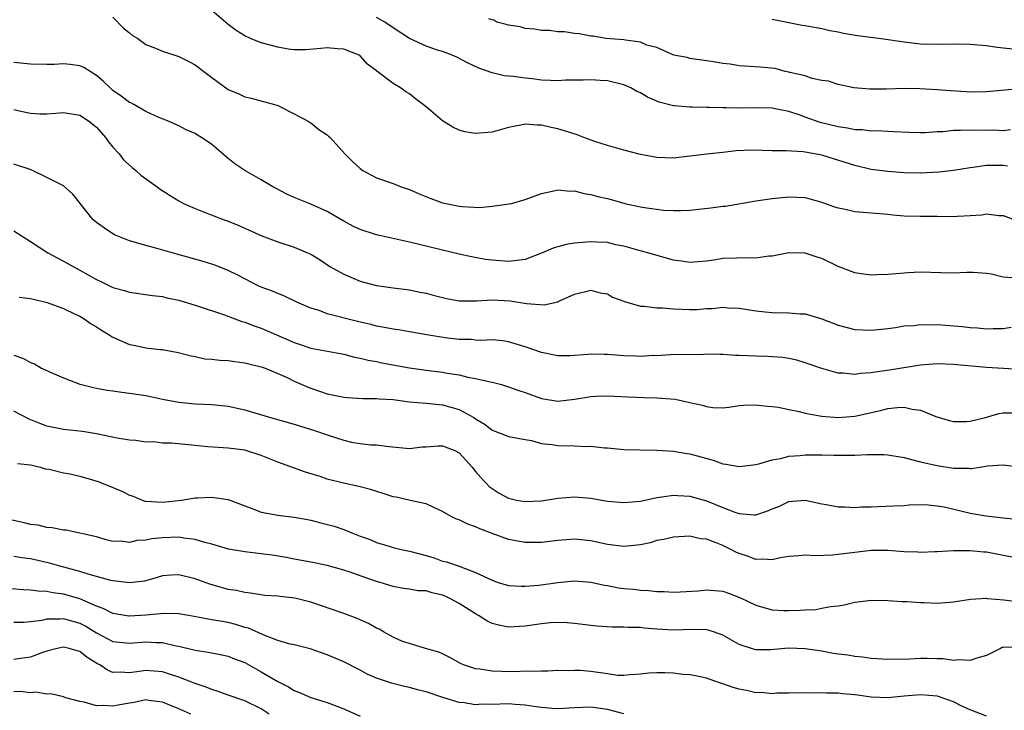
# Model space of a CAD drawing. Units: inches. Extents: x 2574000 to 2577000, y 1524000 to 1527000.
# Drawn here: x 2575956 to 2576075, y 1524145 to 1524229 of the extents above; entities that cross this region are included whole.
import ezdxf

# ---------------------------------------------------------------- set-up
doc = ezdxf.new("R2010")
doc.units = ezdxf.units.IN
doc.header["$MEASUREMENT"] = 0
doc.layers.add('LD25741524_2ft', color=62, linetype='Continuous')

msp = doc.modelspace()

# ---------------------------------------------------------------- linework, layer by layer
at = {"layer": 'LD25741524_2ft'}
for points, elevation in [([(2575967, 1524229.58), (2575968.27, 1524228.27), (2575969, 1524227.71), (2575969.38, 1524227.38), (2575970.01, 1524227), (2575971, 1524226.26), (2575972.18, 1524225.82), (2575973, 1524225.45), (2575975, 1524224.83), (2575976.22, 1524224.22), (2575977, 1524223.8), (2575978.03, 1524223), (2575979, 1524222.27), (2575981, 1524220.82), (2575982.29, 1524220.29), (2575983, 1524219.94), (2575983.77, 1524219.77), (2575986.59, 1524219), (2575987, 1524218.86), (2575987.25, 1524218.75), (2575989, 1524217.87), (2575990.61, 1524217), (2575990.84, 1524216.84), (2575991, 1524216.76), (2575991.97, 1524215.97), (2575993, 1524215.31), (2575993.17, 1524215.17), (2575993.35, 1524215), (2575995.16, 1524213), (2575996.08, 1524212.08), (2575997, 1524211.22), (2575997.32, 1524211), (2575999, 1524210.08), (2576001, 1524209.39), (2576001.97, 1524209), (2576003, 1524208.67), (2576004.15, 1524208.15), (2576005.58, 1524207.58), (2576007, 1524207.07), (2576009, 1524206.66), (2576009.4, 1524206.6), (2576011.5, 1524206.5), (2576013, 1524206.64), (2576015.06, 1524206.93), (2576015.35, 1524207), (2576017, 1524207.46), (2576019, 1524208.21), (2576020.51, 1524208.51), (2576021, 1524208.65), (2576022.48, 1524208.48), (2576023, 1524208.51), (2576024.18, 1524208.18), (2576025, 1524208.09), (2576025.84, 1524207.84), (2576027, 1524207.59), (2576027.45, 1524207.45), (2576029.1, 1524207), (2576031, 1524206.58), (2576031.51, 1524206.49), (2576033.82, 1524206.18), (2576035, 1524206.14), (2576035.88, 1524206.12), (2576037, 1524206.18), (2576039.55, 1524206.45), (2576041, 1524206.65), (2576041.33, 1524206.67), (2576045, 1524207.29), (2576047, 1524207.58), (2576049, 1524207.8), (2576051, 1524207.72), (2576051.54, 1524207.54), (2576053, 1524207.14), (2576053.09, 1524207.09), (2576054.56, 1524206.56), (2576055, 1524206.45), (2576055.68, 1524206.32), (2576057, 1524206.03), (2576061, 1524205.68), (2576061.61, 1524205.61), (2576063, 1524205.49), (2576065, 1524205.44), (2576067, 1524205.44), (2576069, 1524205.41), (2576069.44, 1524205.44), (2576071, 1524205.51), (2576072.41, 1524205.59), (2576073, 1524205.72), (2576074.47, 1524205.53), (2576075, 1524205.53), (2576076.85, 1524204.85)], 7890), ([(2576075.53, 1524211.53), (2576075, 1524211.6), (2576073.58, 1524211.58), (2576073, 1524211.61), (2576071.33, 1524211.33), (2576071, 1524211.31), (2576069, 1524210.99), (2576067.23, 1524210.77), (2576065, 1524210.66), (2576063, 1524210.71), (2576061, 1524210.85), (2576059, 1524211.1), (2576057, 1524211.58), (2576054.42, 1524212.42), (2576053, 1524212.84), (2576051, 1524213.21), (2576050.76, 1524213.24), (2576048.64, 1524213.36), (2576047, 1524213.36), (2576044.55, 1524213.45), (2576042.62, 1524213.38), (2576041, 1524213.17), (2576039.41, 1524213), (2576037, 1524212.71), (2576035, 1524212.5), (2576033, 1524212.57), (2576031, 1524212.94), (2576029, 1524213.44), (2576027, 1524214.02), (2576025.48, 1524214.52), (2576024.12, 1524215), (2576023.32, 1524215.32), (2576021.81, 1524215.81), (2576021, 1524216.03), (2576020.19, 1524216.19), (2576019, 1524216.48), (2576018.48, 1524216.48), (2576017, 1524216.62), (2576016.5, 1524216.5), (2576015, 1524216.2), (2576013, 1524215.65), (2576011, 1524215.46), (2576009.69, 1524215.69), (2576009, 1524215.87), (2576008.25, 1524216.25), (2576007, 1524217.03), (2576005, 1524218.7), (2576003.7, 1524219.7), (2576003, 1524220.29), (2576002.53, 1524220.53), (2576001.89, 1524221), (2576001, 1524221.56), (2575999.04, 1524223.04), (2575999, 1524223.08), (2575997.88, 1524223.88), (2575997, 1524224.91), (2575996.87, 1524225), (2575995, 1524225.72), (2575994.24, 1524225.76), (2575993, 1524225.86), (2575992.23, 1524225.77), (2575990.37, 1524225.63), (2575989, 1524225.64), (2575988.28, 1524225.72), (2575987, 1524225.94), (2575985, 1524226.46), (2575983.7, 1524227), (2575983, 1524227.31), (2575981.97, 1524227.97), (2575981, 1524228.71), (2575979, 1524230.39)], 7888), ([(2576075.91, 1524215.91), (2576075, 1524215.8), (2576073.86, 1524215.86), (2576073, 1524215.82), (2576071, 1524215.87), (2576069.83, 1524215.83), (2576069, 1524215.83), (2576067.69, 1524215.69), (2576067, 1524215.67), (2576065.56, 1524215.56), (2576065, 1524215.56), (2576063.59, 1524215.59), (2576061.69, 1524215.69), (2576061, 1524215.7), (2576059.78, 1524215.78), (2576059, 1524215.76), (2576057.91, 1524215.91), (2576057, 1524215.93), (2576056.13, 1524216.13), (2576055, 1524216.27), (2576052.83, 1524216.83), (2576051, 1524217.46), (2576050.27, 1524217.73), (2576049, 1524218.13), (2576047.56, 1524218.44), (2576047, 1524218.54), (2576045, 1524218.58), (2576043, 1524218.53), (2576041.42, 1524218.58), (2576041, 1524218.58), (2576039.36, 1524218.64), (2576039, 1524218.63), (2576037.32, 1524218.68), (2576037, 1524218.67), (2576035.15, 1524218.85), (2576035, 1524218.85), (2576033.29, 1524219.29), (2576031.88, 1524219.88), (2576031, 1524220.4), (2576030.58, 1524220.58), (2576029.84, 1524221), (2576029, 1524221.37), (2576027, 1524221.85), (2576026.11, 1524221.89), (2576025, 1524221.99), (2576024.06, 1524221.94), (2576023, 1524221.95), (2576021.93, 1524221.93), (2576021, 1524221.87), (2576020.1, 1524221.9), (2576019, 1524221.95), (2576017.9, 1524222.1), (2576017, 1524222.19), (2576015.59, 1524222.41), (2576014.46, 1524222.46), (2576013, 1524222.83), (2576011.39, 1524223.39), (2576010.03, 1524224.03), (2576008.73, 1524224.73), (2576008.15, 1524225), (2576007, 1524225.42), (2576006.4, 1524225.6), (2576005, 1524226.09), (2576003, 1524227.02), (2576001, 1524228.3), (2575999.99, 1524229), (2575999, 1524229.55)], 7886), ([(2576077, 1524220.91), (2576073, 1524220.52), (2576071, 1524220.5), (2576070.52, 1524220.52), (2576068.64, 1524220.64), (2576067, 1524220.78), (2576064.91, 1524220.91), (2576063, 1524220.93), (2576060.85, 1524220.85), (2576058.84, 1524220.84), (2576056.89, 1524221), (2576055, 1524221.41), (2576053.83, 1524221.83), (2576053, 1524221.92), (2576051.84, 1524222.16), (2576051, 1524222.47), (2576049.11, 1524222.89), (2576049, 1524222.93), (2576048.55, 1524223), (2576047.36, 1524223.36), (2576045.53, 1524223.53), (2576043, 1524223.69), (2576041.88, 1524223.88), (2576041, 1524223.96), (2576040.13, 1524224.13), (2576039, 1524224.28), (2576037, 1524224.59), (2576036.68, 1524224.68), (2576035.06, 1524225), (2576033, 1524225.92), (2576031.79, 1524226.21), (2576031, 1524226.55), (2576029.2, 1524226.8), (2576029, 1524226.86), (2576026.79, 1524227), (2576025.27, 1524227.27), (2576025, 1524227.28), (2576023.58, 1524227.58), (2576023, 1524227.62), (2576021.8, 1524227.8), (2576021, 1524227.82), (2576019.96, 1524227.96), (2576019, 1524227.97), (2576018.15, 1524228.15), (2576017, 1524228.22), (2576016.4, 1524228.4), (2576015, 1524228.61), (2576014.72, 1524228.72), (2576013.58, 1524229), (2576013.23, 1524229.23), (2576013, 1524229.28), (2576012.6, 1524229.4)], 7884), ([(2576047, 1524229.34), (2576050.64, 1524228.64), (2576051, 1524228.59), (2576052.33, 1524228.33), (2576053, 1524228.22), (2576053.98, 1524227.98), (2576055, 1524227.8), (2576055.63, 1524227.63), (2576057.35, 1524227.35), (2576060.23, 1524227), (2576063, 1524226.59), (2576065, 1524226.37), (2576067, 1524226.32), (2576069, 1524226.36), (2576071, 1524226.32), (2576073, 1524226.14), (2576074, 1524226), (2576075, 1524225.88), (2576077, 1524225.67)], 7884), ([(2576076.05, 1524197.95), (2576075, 1524198.05), (2576073.6, 1524198.4), (2576073, 1524198.49), (2576071.39, 1524198.61), (2576071, 1524198.62), (2576070.62, 1524198.62), (2576069, 1524198.53), (2576067.45, 1524198.55), (2576065, 1524198.65), (2576063.45, 1524198.56), (2576063, 1524198.54), (2576061, 1524198.35), (2576059.67, 1524198.33), (2576059, 1524198.27), (2576057.5, 1524198.5), (2576057, 1524198.55), (2576055, 1524199.34), (2576053, 1524200.29), (2576052.45, 1524200.45), (2576051, 1524200.94), (2576049, 1524201), (2576047, 1524200.6), (2576046.59, 1524200.59), (2576045, 1524200.34), (2576044.38, 1524200.38), (2576041, 1524200.29), (2576040.15, 1524200.15), (2576039, 1524199.99), (2576037, 1524199.83), (2576035.97, 1524199.97), (2576035, 1524200.12), (2576034.3, 1524200.3), (2576031.9, 1524201), (2576030.69, 1524201.31), (2576029, 1524201.8), (2576028.02, 1524201.98), (2576027, 1524202.23), (2576025.73, 1524202.27), (2576025, 1524202.34), (2576023, 1524202.17), (2576022.01, 1524201.99), (2576021, 1524201.72), (2576020.43, 1524201.57), (2576019, 1524200.95), (2576017, 1524200.19), (2576015, 1524199.96), (2576013, 1524200.11), (2576012.2, 1524200.2), (2576010.5, 1524200.5), (2576009, 1524200.85), (2576003, 1524202.29), (2575999, 1524203.19), (2575997, 1524203.84), (2575996.21, 1524204.21), (2575995, 1524204.85), (2575993, 1524206.03), (2575991, 1524206.9), (2575989, 1524207.71), (2575988.12, 1524208.12), (2575986.79, 1524208.79), (2575986.4, 1524209), (2575985, 1524209.84), (2575983, 1524210.97), (2575981.81, 1524211.81), (2575981, 1524212.46), (2575980.69, 1524212.69), (2575979, 1524214.13), (2575977.76, 1524215), (2575977.27, 1524215.27), (2575977, 1524215.47), (2575975.91, 1524215.91), (2575975, 1524216.4), (2575973.62, 1524217), (2575972.59, 1524217.41), (2575971, 1524218.14), (2575969.53, 1524219), (2575969.18, 1524219.18), (2575969, 1524219.25), (2575968.02, 1524220.02), (2575967, 1524220.71), (2575966.67, 1524221), (2575965.84, 1524221.84), (2575965, 1524222.53), (2575964.23, 1524223), (2575963.49, 1524223.49), (2575963, 1524223.67), (2575961.83, 1524223.83), (2575961, 1524223.92), (2575959.86, 1524223.86), (2575959, 1524223.84), (2575957, 1524223.88), (2575955, 1524224.08)], 7892), ([(2575955, 1524218.39), (2575955.82, 1524218.18), (2575957, 1524217.93), (2575958.12, 1524217.88), (2575959, 1524217.88), (2575960.06, 1524217.94), (2575961, 1524218.03), (2575963, 1524217.69), (2575964.04, 1524217), (2575965, 1524216.24), (2575966.09, 1524215), (2575966.46, 1524214.46), (2575967, 1524213.83), (2575967.75, 1524213), (2575968.29, 1524212.29), (2575969.34, 1524211.34), (2575969.77, 1524211), (2575970.4, 1524210.4), (2575972.38, 1524209), (2575972.73, 1524208.73), (2575973.94, 1524207.94), (2575975, 1524207.29), (2575975.58, 1524207), (2575977, 1524206.36), (2575978.01, 1524205.99), (2575980.52, 1524205), (2575981, 1524204.83), (2575982.3, 1524204.3), (2575985.07, 1524203.07), (2575987, 1524202.33), (2575989, 1524201.67), (2575990.62, 1524201), (2575991, 1524200.82), (2575992.14, 1524200.14), (2575993.34, 1524199.34), (2575995, 1524198.39), (2575997, 1524197.57), (2575997.44, 1524197.44), (2575999, 1524197.05), (2576001, 1524196.76), (2576003, 1524196.51), (2576004.24, 1524196.24), (2576005, 1524196.11), (2576005.86, 1524195.86), (2576007.47, 1524195.47), (2576009, 1524195.18), (2576009.16, 1524195.16), (2576011.17, 1524195.17), (2576013, 1524195.3), (2576015.18, 1524195.18), (2576017.17, 1524194.83), (2576019.31, 1524194.69), (2576021, 1524195.06), (2576021.12, 1524195.12), (2576023, 1524195.96), (2576025, 1524196.46), (2576026.13, 1524196.13), (2576027, 1524196), (2576027.62, 1524195.62), (2576029, 1524195.12), (2576029.08, 1524195.08), (2576031, 1524194.52), (2576031.47, 1524194.53), (2576033, 1524194.31), (2576033.69, 1524194.31), (2576035, 1524194.2), (2576037, 1524194.13), (2576037.87, 1524194.13), (2576039, 1524194.22), (2576039.75, 1524194.25), (2576041, 1524194.39), (2576041.66, 1524194.34), (2576043, 1524194.3), (2576045, 1524193.94), (2576046.15, 1524193.85), (2576047, 1524193.74), (2576049, 1524193.73), (2576050.39, 1524193.61), (2576051, 1524193.58), (2576053, 1524193), (2576055, 1524192.21), (2576057, 1524191.68), (2576059, 1524191.61), (2576061, 1524191.82), (2576061.94, 1524191.94), (2576063, 1524192.12), (2576064.18, 1524192.18), (2576065, 1524192.29), (2576066.25, 1524192.25), (2576067, 1524192.28), (2576070.05, 1524192.05), (2576071, 1524191.94), (2576071.89, 1524191.89), (2576073, 1524191.77), (2576073.8, 1524191.8), (2576075, 1524191.8), (2576075.98, 1524191.98)], 7894), ([(2576077, 1524186.84), (2576075.06, 1524186.94), (2576073, 1524187.09), (2576069.4, 1524187.4), (2576069, 1524187.45), (2576067, 1524187.53), (2576065, 1524187.36), (2576061.24, 1524186.76), (2576059.47, 1524186.53), (2576059, 1524186.44), (2576057.66, 1524186.34), (2576057, 1524186.23), (2576055.62, 1524186.38), (2576055, 1524186.38), (2576053, 1524186.95), (2576051, 1524187.66), (2576049.97, 1524187.97), (2576049, 1524188.18), (2576048.3, 1524188.3), (2576046.43, 1524188.43), (2576045, 1524188.45), (2576043, 1524188.55), (2576042.55, 1524188.55), (2576041, 1524188.67), (2576040.65, 1524188.65), (2576039, 1524188.68), (2576038.66, 1524188.66), (2576034.61, 1524188.61), (2576033, 1524188.51), (2576032.53, 1524188.53), (2576031, 1524188.43), (2576030.47, 1524188.47), (2576029, 1524188.5), (2576028.52, 1524188.52), (2576027, 1524188.66), (2576026.65, 1524188.65), (2576025, 1524188.68), (2576024.64, 1524188.64), (2576022.49, 1524188.49), (2576021, 1524188.5), (2576019, 1524188.9), (2576017, 1524189.58), (2576015, 1524190.2), (2576014.31, 1524190.31), (2576013, 1524190.42), (2576011.65, 1524190.35), (2576011, 1524190.39), (2576010.46, 1524190.46), (2576009, 1524190.48), (2576007.31, 1524190.69), (2576005.34, 1524191), (2576003, 1524191.4), (2576001.64, 1524191.64), (2576001, 1524191.72), (2575999.95, 1524191.95), (2575999, 1524192.11), (2575998.29, 1524192.29), (2575996.67, 1524192.67), (2575993, 1524193.61), (2575992.02, 1524193.98), (2575991, 1524194.27), (2575989.32, 1524195), (2575987.76, 1524195.76), (2575987, 1524196.05), (2575986.35, 1524196.35), (2575985, 1524196.82), (2575984.62, 1524197), (2575983, 1524197.83), (2575982.24, 1524198.24), (2575981, 1524198.86), (2575979.47, 1524199.47), (2575979, 1524199.63), (2575977.95, 1524199.95), (2575974.18, 1524201), (2575972.51, 1524201.49), (2575971, 1524201.88), (2575969.74, 1524202.26), (2575969, 1524202.46), (2575967.61, 1524203), (2575967.19, 1524203.19), (2575967, 1524203.29), (2575965.97, 1524203.97), (2575965, 1524204.68), (2575964.62, 1524205), (2575962.13, 1524208.13), (2575961, 1524209.13), (2575959, 1524210.15), (2575957.07, 1524211.07), (2575955, 1524211.75)], 7896), ([(2575955, 1524203.68), (2575957, 1524202.36), (2575959.12, 1524201), (2575960.33, 1524200.33), (2575961, 1524200), (2575963, 1524198.9), (2575965, 1524197.77), (2575965.53, 1524197.53), (2575967, 1524196.8), (2575968.41, 1524196.41), (2575969, 1524196.21), (2575971.82, 1524195.82), (2575973, 1524195.69), (2575973.55, 1524195.55), (2575975, 1524195.25), (2575977, 1524194.65), (2575980.54, 1524193.46), (2575982.66, 1524192.66), (2575983, 1524192.58), (2575984.13, 1524192.13), (2575985, 1524191.85), (2575989, 1524190.1), (2575989.84, 1524189.84), (2575991, 1524189.42), (2575995, 1524188.69), (2575996.33, 1524188.33), (2575997, 1524188.22), (2575997.97, 1524187.97), (2575999, 1524187.79), (2575999.65, 1524187.65), (2576003, 1524187.04), (2576005, 1524186.75), (2576007, 1524186.52), (2576007.59, 1524186.41), (2576009, 1524186.19), (2576010.08, 1524185.92), (2576011, 1524185.76), (2576012.63, 1524185.37), (2576013, 1524185.31), (2576014.16, 1524185), (2576015, 1524184.75), (2576016.27, 1524184.27), (2576017, 1524184.03), (2576019, 1524183.31), (2576021, 1524183), (2576023, 1524183.23), (2576025, 1524183.57), (2576025.61, 1524183.61), (2576027, 1524183.66), (2576029.52, 1524183.52), (2576031.44, 1524183.44), (2576033, 1524183.41), (2576035.23, 1524183.23), (2576037, 1524182.83), (2576038.52, 1524182.52), (2576039, 1524182.34), (2576039.79, 1524182.21), (2576041, 1524182.2), (2576041.74, 1524182.26), (2576043, 1524182.45), (2576043.5, 1524182.5), (2576045, 1524182.57), (2576046.37, 1524182.37), (2576047, 1524182.36), (2576047.75, 1524182.25), (2576049, 1524181.97), (2576050.27, 1524181.73), (2576051, 1524181.54), (2576052.77, 1524181.23), (2576053, 1524181.18), (2576055, 1524181.01), (2576057, 1524181.16), (2576060.13, 1524181.87), (2576061, 1524182.09), (2576062.21, 1524182.21), (2576063, 1524182.25), (2576063.98, 1524182.02), (2576065, 1524181.89), (2576066.85, 1524181.15), (2576068.62, 1524180.62), (2576069, 1524180.54), (2576070.53, 1524180.53), (2576071, 1524180.55), (2576072.86, 1524181), (2576074.5, 1524181.5), (2576075, 1524181.59), (2576076.44, 1524181.56)], 7898), ([(2575955.63, 1524195.63), (2575957, 1524195.47), (2575957.36, 1524195.36), (2575959.04, 1524194.96), (2575961, 1524194.24), (2575962.43, 1524193.57), (2575963, 1524193.29), (2575963.5, 1524193), (2575964.37, 1524192.37), (2575965, 1524192), (2575965.61, 1524191.61), (2575966.63, 1524191), (2575966.84, 1524190.84), (2575967, 1524190.76), (2575969, 1524189.88), (2575969.74, 1524189.74), (2575971, 1524189.47), (2575972.72, 1524189.28), (2575973, 1524189.26), (2575974.92, 1524188.92), (2575976.49, 1524188.49), (2575977, 1524188.4), (2575978.15, 1524188.15), (2575979, 1524188.09), (2575979.97, 1524187.97), (2575981, 1524187.93), (2575981.81, 1524187.81), (2575983, 1524187.66), (2575983.51, 1524187.51), (2575985, 1524187.16), (2575985.46, 1524187), (2575987, 1524186.36), (2575988.14, 1524185.86), (2575989, 1524185.44), (2575990.7, 1524184.7), (2575991, 1524184.58), (2575993, 1524183.9), (2575995, 1524183.48), (2575995.43, 1524183.43), (2575997.33, 1524183.33), (2575999, 1524183.33), (2575999.29, 1524183.29), (2576001, 1524183.18), (2576003, 1524182.93), (2576005, 1524182.76), (2576007, 1524182.57), (2576009, 1524181.99), (2576010.8, 1524181), (2576011, 1524180.86), (2576012.17, 1524180.17), (2576013, 1524179.46), (2576014.3, 1524179), (2576015, 1524178.71), (2576017, 1524178.34), (2576017.78, 1524178.22), (2576019, 1524177.87), (2576020.25, 1524177.75), (2576021, 1524177.6), (2576023, 1524177.57), (2576024.49, 1524177.51), (2576025, 1524177.52), (2576026.66, 1524177.34), (2576027, 1524177.32), (2576029, 1524177.13), (2576030.92, 1524177.08), (2576033, 1524177.05), (2576035, 1524176.91), (2576036.65, 1524176.65), (2576037, 1524176.61), (2576039.83, 1524175.83), (2576041, 1524175.4), (2576041.36, 1524175.36), (2576043, 1524175.05), (2576045, 1524175.3), (2576045.38, 1524175.38), (2576047, 1524175.87), (2576048.03, 1524176.03), (2576049, 1524176.31), (2576050.4, 1524176.4), (2576051, 1524176.48), (2576053, 1524176.48), (2576054.45, 1524176.45), (2576055, 1524176.43), (2576056.44, 1524176.44), (2576057, 1524176.43), (2576058.51, 1524176.51), (2576060.52, 1524176.52), (2576061, 1524176.48), (2576063, 1524176.16), (2576063.9, 1524175.9), (2576065, 1524175.65), (2576065.51, 1524175.51), (2576067, 1524175.19), (2576069, 1524174.88), (2576070.86, 1524174.86), (2576071, 1524174.84), (2576071.16, 1524174.84), (2576072.19, 1524175), (2576073.13, 1524175.13), (2576075, 1524175.28), (2576077, 1524175.04)], 7900), ([(2575955, 1524188.56), (2575956.17, 1524188.17), (2575957, 1524187.69), (2575957.51, 1524187.51), (2575958.35, 1524187), (2575959.58, 1524186.42), (2575961, 1524185.81), (2575963, 1524185.07), (2575963.21, 1524185), (2575964.64, 1524184.64), (2575965, 1524184.58), (2575966.31, 1524184.31), (2575967, 1524184.24), (2575968.07, 1524184.07), (2575969, 1524183.98), (2575971, 1524183.67), (2575971.56, 1524183.56), (2575973, 1524183.24), (2575975, 1524182.87), (2575977, 1524182.69), (2575979, 1524182.59), (2575981, 1524182.4), (2575983, 1524181.94), (2575986.13, 1524181), (2575989, 1524180.22), (2575991.45, 1524179.45), (2575993.13, 1524178.87), (2575995, 1524178.26), (2575995.96, 1524178.04), (2575997, 1524177.87), (2575998.29, 1524177.71), (2575999, 1524177.69), (2576000.52, 1524177.48), (2576003, 1524177.26), (2576004.54, 1524177.46), (2576005, 1524177.47), (2576006.42, 1524177.58), (2576007, 1524177.58), (2576008.48, 1524177), (2576009, 1524176.74), (2576009.82, 1524175.82), (2576010.58, 1524175), (2576011, 1524174.47), (2576011.97, 1524173.38), (2576012.32, 1524173), (2576012.65, 1524172.65), (2576013, 1524172.39), (2576013.85, 1524171.85), (2576015, 1524171.21), (2576015.95, 1524171), (2576017, 1524170.81), (2576019, 1524170.92), (2576021, 1524171.23), (2576023, 1524171.4), (2576025, 1524171.22), (2576027, 1524170.87), (2576029, 1524170.68), (2576031, 1524170.88), (2576033, 1524171.31), (2576033.33, 1524171.33), (2576035, 1524171.58), (2576035.54, 1524171.54), (2576037, 1524171.48), (2576039, 1524170.92), (2576041, 1524170.1), (2576042.47, 1524169.53), (2576043, 1524169.35), (2576044.79, 1524169.21), (2576045, 1524169.21), (2576046.35, 1524169.65), (2576047, 1524169.94), (2576047.78, 1524170.22), (2576049, 1524170.81), (2576051, 1524170.99), (2576053, 1524170.54), (2576053.55, 1524170.45), (2576055, 1524170.16), (2576055.82, 1524170.18), (2576057, 1524170.1), (2576057.83, 1524170.17), (2576059, 1524170.19), (2576061.71, 1524170.29), (2576063, 1524170.35), (2576063.6, 1524170.4), (2576065.56, 1524170.44), (2576067, 1524170.3), (2576067.84, 1524170.16), (2576069.73, 1524169.73), (2576071, 1524169.42), (2576072.92, 1524169.08), (2576075, 1524168.85), (2576076.69, 1524168.69)], 7902), ([(2576076.06, 1524164.06), (2576073, 1524164.67), (2576072.68, 1524164.68), (2576071, 1524164.84), (2576070.82, 1524164.82), (2576069, 1524164.83), (2576067, 1524164.72), (2576066.73, 1524164.73), (2576065, 1524164.63), (2576064.66, 1524164.66), (2576063, 1524164.7), (2576061, 1524164.87), (2576059, 1524164.88), (2576057, 1524164.64), (2576055, 1524164.37), (2576054.31, 1524164.31), (2576052.24, 1524164.24), (2576051, 1524164.32), (2576050.22, 1524164.22), (2576049, 1524164.15), (2576047.97, 1524163.97), (2576047, 1524163.75), (2576045.84, 1524163.84), (2576045, 1524163.8), (2576044.13, 1524164.13), (2576043, 1524164.5), (2576042.65, 1524164.65), (2576041.99, 1524165), (2576041, 1524165.47), (2576040.2, 1524165.8), (2576039, 1524166.23), (2576038.31, 1524166.31), (2576037, 1524166.6), (2576035, 1524166.51), (2576033.8, 1524166.2), (2576033, 1524166.07), (2576032.18, 1524165.82), (2576031, 1524165.57), (2576029, 1524165.34), (2576027, 1524165.6), (2576025, 1524166.05), (2576023, 1524166.23), (2576021, 1524166.08), (2576020.02, 1524165.98), (2576019, 1524165.86), (2576017, 1524165.83), (2576015, 1524166.19), (2576013, 1524166.92), (2576011.51, 1524167.51), (2576011, 1524167.75), (2576010.06, 1524168.06), (2576009, 1524168.58), (2576008.69, 1524168.69), (2576008.06, 1524169), (2576007, 1524169.62), (2576005.92, 1524170.08), (2576005, 1524170.52), (2576003.06, 1524170.94), (2576001.35, 1524171.35), (2576001, 1524171.4), (2575999.8, 1524171.8), (2575998.27, 1524172.27), (2575997, 1524172.61), (2575995, 1524173.04), (2575993.66, 1524173.38), (2575993, 1524173.55), (2575992.13, 1524173.87), (2575990.38, 1524174.38), (2575987, 1524175.6), (2575985, 1524176.42), (2575983, 1524177.03), (2575981, 1524177.28), (2575978.53, 1524177.47), (2575977, 1524177.63), (2575974.1, 1524177.9), (2575973, 1524177.91), (2575971.95, 1524178.05), (2575971, 1524178.03), (2575969.79, 1524178.21), (2575969, 1524178.25), (2575967.5, 1524178.5), (2575965.02, 1524179.02), (2575963.3, 1524179.3), (2575961, 1524179.57), (2575959.79, 1524179.79), (2575959, 1524179.98), (2575958.25, 1524180.25), (2575956.83, 1524180.83), (2575955, 1524181.79)], 7904), ([(2575955.42, 1524175.42), (2575957, 1524175.27), (2575957.21, 1524175.21), (2575958.16, 1524175), (2575958.8, 1524174.8), (2575959.28, 1524174.73), (2575961, 1524174.31), (2575961.83, 1524174.17), (2575963, 1524173.89), (2575964.54, 1524173.46), (2575964.76, 1524173.38), (2575965.23, 1524173.23), (2575968.09, 1524172.09), (2575969, 1524171.6), (2575969.48, 1524171.48), (2575970.57, 1524171), (2575970.88, 1524170.88), (2575971, 1524170.85), (2575973, 1524170.75), (2575975.32, 1524171), (2575977, 1524171.26), (2575977.25, 1524171.25), (2575979, 1524171.34), (2575981, 1524171.05), (2575983, 1524170.29), (2575984.11, 1524169.89), (2575985, 1524169.54), (2575986.79, 1524169.21), (2575987, 1524169.16), (2575989, 1524168.92), (2575990.62, 1524168.62), (2575991, 1524168.54), (2575992.24, 1524168.24), (2575993.83, 1524167.83), (2575995, 1524167.41), (2575995.31, 1524167.31), (2575996, 1524167), (2575997, 1524166.63), (2575998.21, 1524166.21), (2575999, 1524165.86), (2576000.66, 1524165.34), (2576001, 1524165.25), (2576001.99, 1524165), (2576003, 1524164.79), (2576005, 1524164.26), (2576005.97, 1524163.97), (2576007, 1524163.6), (2576007.48, 1524163.48), (2576009, 1524162.96), (2576011, 1524162.22), (2576013, 1524161.26), (2576013.75, 1524161), (2576015, 1524160.64), (2576016.53, 1524160.53), (2576017, 1524160.53), (2576018.68, 1524160.68), (2576021, 1524160.99), (2576023, 1524161.19), (2576025, 1524161.03), (2576026.66, 1524160.66), (2576027, 1524160.61), (2576028.36, 1524160.36), (2576029, 1524160.27), (2576030.17, 1524160.17), (2576031, 1524160.07), (2576032.04, 1524160.04), (2576033, 1524159.9), (2576033.89, 1524159.89), (2576035, 1524159.81), (2576035.84, 1524159.84), (2576037.99, 1524159.99), (2576039, 1524160.1), (2576041, 1524159.93), (2576041.69, 1524159.69), (2576043.15, 1524159.15), (2576045, 1524158.25), (2576045.97, 1524157.97), (2576047, 1524157.69), (2576048.39, 1524157.61), (2576049, 1524157.59), (2576050.38, 1524157.62), (2576051, 1524157.69), (2576052.27, 1524157.73), (2576053, 1524157.86), (2576054.07, 1524158.07), (2576055, 1524158.16), (2576055.72, 1524158.28), (2576057, 1524158.6), (2576057.36, 1524158.64), (2576059, 1524158.85), (2576061, 1524158.82), (2576062.7, 1524158.7), (2576063.32, 1524158.68), (2576065, 1524158.55), (2576065.44, 1524158.56), (2576067, 1524158.48), (2576067.47, 1524158.53), (2576069, 1524158.64), (2576071.04, 1524158.96), (2576073, 1524159.09), (2576073.07, 1524159.07), (2576075.1, 1524158.9), (2576077, 1524158.64)], 7906), ([(2576077, 1524153.15), (2576075, 1524153.12), (2576074.9, 1524153.1), (2576074.67, 1524153), (2576073, 1524152.14), (2576071.83, 1524151.83), (2576071, 1524151.51), (2576069.62, 1524151.62), (2576069, 1524151.54), (2576067.72, 1524151.72), (2576067, 1524151.71), (2576065.77, 1524151.77), (2576065, 1524151.77), (2576063.7, 1524151.7), (2576061, 1524151.63), (2576059.73, 1524151.73), (2576059, 1524151.75), (2576057.94, 1524151.94), (2576057, 1524152.01), (2576056.16, 1524152.16), (2576055, 1524152.3), (2576054.39, 1524152.39), (2576053, 1524152.64), (2576052.68, 1524152.68), (2576051, 1524152.95), (2576048.97, 1524153.03), (2576046.84, 1524152.84), (2576045, 1524152.83), (2576044.86, 1524152.86), (2576043, 1524153.48), (2576041, 1524154.6), (2576039.85, 1524155), (2576039.21, 1524155.21), (2576039, 1524155.25), (2576037.29, 1524155.29), (2576035, 1524155.2), (2576033, 1524155.33), (2576031.45, 1524155.45), (2576031, 1524155.52), (2576029.52, 1524155.52), (2576029, 1524155.58), (2576027.57, 1524155.57), (2576025.71, 1524155.71), (2576025, 1524155.78), (2576023, 1524156.03), (2576022.1, 1524156.1), (2576021, 1524156.14), (2576020.09, 1524156.09), (2576019, 1524155.99), (2576017, 1524155.71), (2576015, 1524155.59), (2576013.81, 1524155.81), (2576013, 1524156.03), (2576012.35, 1524156.35), (2576011.37, 1524157), (2576011, 1524157.19), (2576009, 1524158.43), (2576007.96, 1524159), (2576007.32, 1524159.32), (2576007, 1524159.44), (2576005.74, 1524159.74), (2576005, 1524159.97), (2576004, 1524160), (2576003, 1524160.18), (2576002.26, 1524160.26), (2576001, 1524160.5), (2575999.44, 1524161), (2575999, 1524161.12), (2575997, 1524161.8), (2575995.77, 1524162.23), (2575995, 1524162.47), (2575993, 1524163.04), (2575991, 1524163.45), (2575989, 1524163.81), (2575988.01, 1524164.01), (2575986.31, 1524164.31), (2575985, 1524164.48), (2575983, 1524164.71), (2575981.04, 1524165.04), (2575979, 1524165.63), (2575978.17, 1524165.83), (2575977, 1524166.21), (2575975.62, 1524166.38), (2575975, 1524166.51), (2575973, 1524166.42), (2575971.72, 1524166.28), (2575971, 1524166.12), (2575969.91, 1524166.09), (2575969, 1524165.85), (2575967.99, 1524166.01), (2575967, 1524165.98), (2575966.18, 1524166.18), (2575965, 1524166.52), (2575961.33, 1524167.33), (2575961, 1524167.33), (2575959.64, 1524167.64), (2575959, 1524167.65), (2575957.93, 1524167.93), (2575957, 1524168.02), (2575956.24, 1524168.24), (2575954.59, 1524168.59)], 7908), ([(2576073, 1524144.77), (2576071, 1524145.53), (2576070.01, 1524145.99), (2576069, 1524146.5), (2576067.62, 1524147), (2576067.16, 1524147.16), (2576067, 1524147.19), (2576065, 1524147.38), (2576063, 1524147.19), (2576061, 1524146.98), (2576059, 1524147.07), (2576057.32, 1524147.32), (2576057, 1524147.38), (2576055.5, 1524147.5), (2576055, 1524147.57), (2576053.57, 1524147.57), (2576053, 1524147.62), (2576051.58, 1524147.58), (2576051, 1524147.61), (2576049, 1524147.55), (2576047.56, 1524147.56), (2576047, 1524147.49), (2576045.64, 1524147.64), (2576045, 1524147.62), (2576043.88, 1524147.88), (2576043, 1524148.04), (2576042.26, 1524148.26), (2576041, 1524148.7), (2576040.05, 1524149), (2576039, 1524149.39), (2576037.68, 1524149.68), (2576037, 1524149.78), (2576036.16, 1524149.84), (2576035, 1524149.99), (2576033.97, 1524150.03), (2576033, 1524150.05), (2576032.02, 1524149.98), (2576031, 1524149.85), (2576029.77, 1524149.77), (2576029, 1524149.69), (2576028.28, 1524149.72), (2576027, 1524149.89), (2576025, 1524150.18), (2576023.69, 1524150.31), (2576023, 1524150.33), (2576022.29, 1524150.29), (2576021, 1524150.3), (2576019.75, 1524150.25), (2576019, 1524150.25), (2576017.82, 1524150.18), (2576017, 1524150.23), (2576015.83, 1524150.17), (2576014.18, 1524150.18), (2576013, 1524150.22), (2576011.53, 1524150.47), (2576011, 1524150.53), (2576010.64, 1524150.64), (2576009.54, 1524151), (2576009.17, 1524151.17), (2576007.88, 1524151.88), (2576007, 1524152.34), (2576006.55, 1524152.55), (2576004.93, 1524153), (2576003, 1524153.57), (2576002.15, 1524153.85), (2576001, 1524154.36), (2575999.85, 1524155), (2575999.32, 1524155.32), (2575999, 1524155.46), (2575998.01, 1524156.01), (2575996.64, 1524156.64), (2575995, 1524157.24), (2575991, 1524158.59), (2575989.09, 1524159.09), (2575987.29, 1524159.29), (2575987, 1524159.34), (2575985.43, 1524159.43), (2575983.69, 1524159.69), (2575983, 1524159.77), (2575982.01, 1524160.01), (2575981, 1524160.16), (2575978.77, 1524160.77), (2575977, 1524161.42), (2575975, 1524161.93), (2575974.11, 1524161.89), (2575973, 1524161.8), (2575972.39, 1524161.61), (2575970.83, 1524161.17), (2575969, 1524160.96), (2575967, 1524161.19), (2575966.76, 1524161.24), (2575964, 1524162), (2575963, 1524162.32), (2575960.43, 1524163), (2575959.32, 1524163.32), (2575957, 1524163.85), (2575955.97, 1524163.97), (2575955, 1524164.16)], 7910), ([(2576029, 1524145.04), (2576027, 1524145.58), (2576025, 1524145.86), (2576023, 1524145.78), (2576021, 1524145.67), (2576020.3, 1524145.7), (2576019, 1524145.81), (2576018.06, 1524145.94), (2576017, 1524146.12), (2576015.8, 1524146.2), (2576015, 1524146.28), (2576013, 1524146.2), (2576011.79, 1524146.21), (2576011, 1524146.15), (2576009.62, 1524146.38), (2576009, 1524146.43), (2576007.05, 1524147.05), (2576005, 1524147.71), (2576003.96, 1524147.96), (2576003, 1524148.25), (2576002.36, 1524148.36), (2576000.79, 1524148.79), (2575999, 1524149.37), (2575997.87, 1524149.87), (2575997, 1524150.34), (2575995, 1524151.36), (2575993, 1524152.22), (2575990.93, 1524152.93), (2575989, 1524153.41), (2575988.49, 1524153.51), (2575987, 1524153.96), (2575985.5, 1524154.5), (2575983.44, 1524155.44), (2575983, 1524155.54), (2575981.9, 1524155.9), (2575981, 1524156.13), (2575980.25, 1524156.25), (2575979, 1524156.48), (2575978.54, 1524156.54), (2575976.85, 1524156.85), (2575975, 1524157.17), (2575973.23, 1524157.23), (2575971, 1524157.02), (2575969, 1524156.91), (2575968.92, 1524156.92), (2575967, 1524157.23), (2575965.84, 1524157.84), (2575965, 1524158.13), (2575963, 1524159), (2575961.46, 1524159.46), (2575961, 1524159.57), (2575959.73, 1524159.73), (2575959, 1524159.89), (2575957.92, 1524159.92), (2575957, 1524160.07), (2575956.11, 1524160.11), (2575954.25, 1524160.25)], 7912), ([(2575955, 1524156.16), (2575956.18, 1524156.18), (2575957, 1524156.25), (2575958.44, 1524156.44), (2575959, 1524156.57), (2575960.59, 1524156.59), (2575961, 1524156.64), (2575962.25, 1524156.25), (2575963, 1524156.06), (2575963.7, 1524155.7), (2575965, 1524154.88), (2575967, 1524153.82), (2575969, 1524153.62), (2575971, 1524153.8), (2575972.28, 1524153.72), (2575973, 1524153.73), (2575974.68, 1524153.32), (2575975, 1524153.27), (2575976.83, 1524152.83), (2575977, 1524152.77), (2575978.55, 1524152.55), (2575979, 1524152.44), (2575980.22, 1524152.22), (2575981, 1524152.05), (2575981.74, 1524151.74), (2575983, 1524151.28), (2575985, 1524150.16), (2575987, 1524148.96), (2575988.32, 1524148.32), (2575989, 1524147.88), (2575989.65, 1524147.65), (2575991, 1524147.02), (2575993, 1524146.41), (2575995, 1524145.68), (2575997, 1524144.76)], 7914), ([(2575985.96, 1524145), (2575985, 1524145.65), (2575983, 1524146.64), (2575981, 1524147.31), (2575979.78, 1524147.78), (2575979, 1524147.99), (2575978.31, 1524148.31), (2575977, 1524148.72), (2575975, 1524149.5), (2575973.88, 1524149.88), (2575973, 1524150.15), (2575971, 1524150.32), (2575970.18, 1524150.18), (2575969, 1524150.03), (2575967.88, 1524150.12), (2575967, 1524150.09), (2575966.34, 1524150.34), (2575965.4, 1524151), (2575965.13, 1524151.13), (2575963.88, 1524151.88), (2575963, 1524152.62), (2575962.68, 1524152.69), (2575961.68, 1524153), (2575961, 1524153.16), (2575960.26, 1524153), (2575959, 1524152.65), (2575958.48, 1524152.48), (2575957, 1524151.95), (2575955.78, 1524151.78), (2575955, 1524151.66)], 7916), ([(2575976.47, 1524145), (2575975, 1524145.67), (2575973, 1524146.48), (2575971.31, 1524146.69), (2575971, 1524146.74), (2575969.57, 1524146.43), (2575969, 1524146.36), (2575967.85, 1524146.15), (2575967, 1524145.97), (2575965.92, 1524146.08), (2575965, 1524146.03), (2575963.53, 1524146.47), (2575963, 1524146.55), (2575961.29, 1524147), (2575961, 1524147.1), (2575959.47, 1524147.47), (2575959, 1524147.43), (2575957.67, 1524147.67), (2575957, 1524147.61), (2575955.75, 1524147.75), (2575955, 1524147.74)], 7918)]:
    msp.add_lwpolyline(points, dxfattribs=dict(at, elevation=elevation))

doc.saveas('drawing.dxf')
